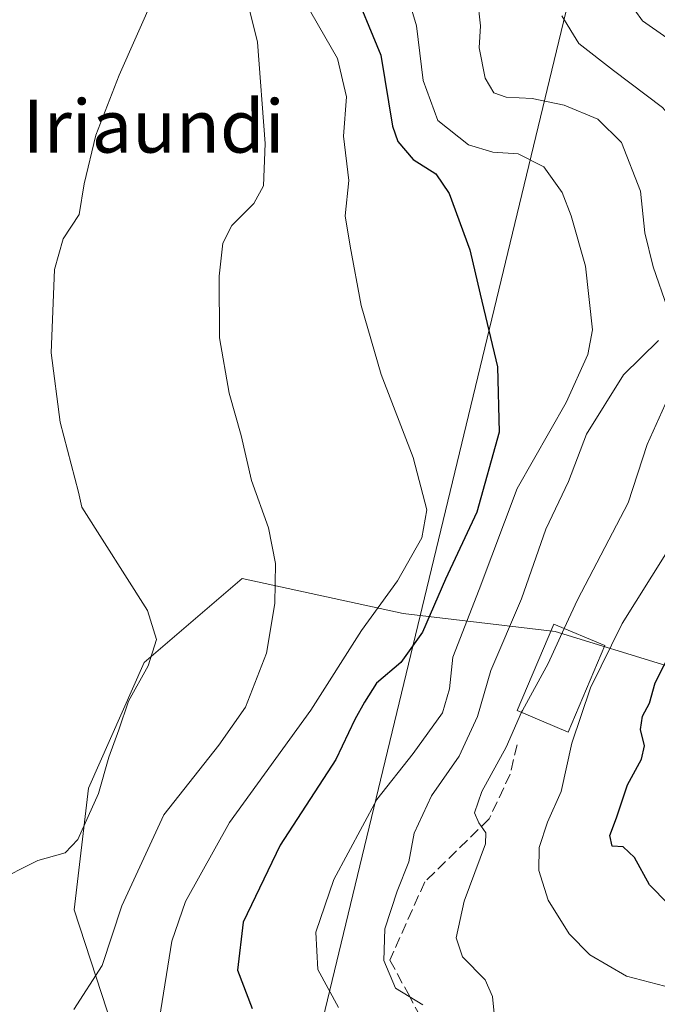
# Model space of a CAD drawing. Units: metres. Extents: x 579755 to 583198, y 4763598 to 4765952.
# Drawn here: x 582913 to 583010, y 4764575 to 4764725 of the extents above; entities that cross this region are included whole.
import ezdxf
from ezdxf.enums import TextEntityAlignment as Align

# ---------------------------------------------------------------- set-up
doc = ezdxf.new("R2010")
doc.units = ezdxf.units.M
doc.header["$MEASUREMENT"] = 0
doc.linetypes.add('DGN Style 3', pattern=[2.307223458686699, 1.648016756204785, -0.6592067024819142])
for name, color, linetype, lineweight in [('Curva de nivel maestra', 30, 'Continuous', 30), ('Curva de nivel normal', 30, 'Continuous', 0), ('Edificación Cxs', 1, 'Continuous', 13), ('Prado CxS', 92, 'Continuous', 0), ('Senda', 7, 'DGN Style 3', 0), ('Tendido', 6, 'Continuous', 0), ('Texto cartográfico', 7, 'Continuous', 0)]:
    doc.layers.add(name, color=color, linetype=linetype, lineweight=lineweight)
doc.styles.add('Style-Arial', font='txt')

msp = doc.modelspace()

# ---------------------------------------------------------------- linework, layer by layer
at = {"layer": 'Curva de nivel maestra', "color": 30, "linetype": 'Continuous', "lineweight": 30, "flags": 128}
for points, elevation in [([(582963.3799999999, 4764730.300100001), (582967.9500000002, 4764719.140100001), (582969.7400000002, 4764708.390100001), (582970.5599999996, 4764706.100099999), (582972.8799999999, 4764703.350099999), (582976.29, 4764701.170100001), (582978.2800000003, 4764698.190099999), (582981.4199999999, 4764689.670100001), (582982.9699999997, 4764682.9801), (582985.5999999996, 4764671.960100001), (582985.8600000005, 4764662.0601), (582982.5099999999, 4764649.970100001), (582977.7699999996, 4764639.8201), (582974.2800000003, 4764631.790100001), (582971, 4764627.200099999), (582967.3099999996, 4764624.0701), (582965.4699999997, 4764621.200099999), (582964.0199999996, 4764618.5701), (582961.1500000004, 4764612.540100001), (582952.75, 4764599.5701), (582947.1500000004, 4764587.9101), (582946.2800000003, 4764580.630100001), (582948.5199999996, 4764574.8101)], 250), ([(583011.4400000004, 4764590.690099999), (583008.6399999997, 4764593.550100001), (583006.3499999996, 4764597.700099999), (583004.6500000004, 4764599.3201), (583002.9800000004, 4764599.4101), (583002.5999999996, 4764601.0101), (583003.6299999999, 4764603.690099999), (583005.3099999996, 4764608.690099999), (583007.3799999999, 4764612.5701), (583007.8499999996, 4764614.600099999), (583007.2599999999, 4764617.0701), (583007.5700000003, 4764619.0601), (583008.5999999996, 4764621.050100001), (583009.4600000001, 4764624.140100001), (583013.6500000004, 4764632.380100001)], 275)]:
    msp.add_lwpolyline(points, dxfattribs=dict(at, elevation=elevation))
at = {"layer": 'Curva de nivel normal', "color": 30, "linetype": 'Continuous', "lineweight": 0, "flags": 128}
for points, elevation in [([(582970.6799999997, 4764732.619999999), (582973.3399999999, 4764723.59), (582974.3600000005, 4764715.310000001), (582976.5899999999, 4764709.26), (582981.25, 4764705.58), (582984.9299999997, 4764704.480000001), (582988.7300000004, 4764704.199999999), (582992.6100000005, 4764702.26), (582995.3899999997, 4764698.350000001), (582996.7699999996, 4764694.84), (582998.9500000002, 4764687.230000001), (582999.9900000002, 4764677.560000001), (582999.2699999996, 4764673.83), (582995.9900000002, 4764666.57), (582988.6100000005, 4764653.539999999), (582982.8399999999, 4764638.25), (582978.8399999999, 4764628.02), (582978.3499999996, 4764623.24), (582977.29, 4764619.57), (582972.8799999999, 4764613.430000001), (582967.3799999999, 4764606.449999999), (582960.8399999999, 4764594.380000001), (582958.1200000001, 4764586.369999999), (582958.4400000004, 4764580.720000001), (582961.54, 4764574.960000001)], 255), ([(583015.4199999999, 4764718.850000001), (583007.5800000001, 4764724.369999999), (583004.0599999996, 4764729.26)], 270), ([(582933.7300000004, 4764728.24), (582928.3799999999, 4764716.119999999), (582924.8600000005, 4764707.02), (582923.0999999996, 4764699.689999999), (582922.3200000003, 4764695.02), (582919.9000000004, 4764691.350000001), (582918.5999999996, 4764686.689999999), (582918.0800000001, 4764674.09), (582919.4500000002, 4764663.59), (582922.2400000002, 4764653.02), (582922.7100000001, 4764650.74), (582932.6399999997, 4764635.060000001), (582934.0099999999, 4764630.689999999), (582932.7599999999, 4764626.689999999), (582929.7699999996, 4764621.350000001), (582928.3300000001, 4764617.02), (582926.7999999998, 4764612.859999999), (582925.2300000004, 4764607.390000001), (582922.0999999996, 4764600.42), (582920.2199999997, 4764598.4), (582916.0899999999, 4764597.24), (582909.4299999997, 4764593.91)], 235), ([(582947.4800000004, 4764728.470000001), (582949.3200000003, 4764721.140000001), (582950.4600000001, 4764705.800000001), (582950.2300000004, 4764699.350000001), (582948.7599999999, 4764696.689999999), (582945.4100000003, 4764693.350000001), (582944.0499999998, 4764690.689999999), (582943.5099999999, 4764685.689999999), (582943.5800000001, 4764676.350000001), (582945.0099999999, 4764667.970000001), (582946.8399999999, 4764661.560000001), (582948.3899999997, 4764654.75), (582950.9800000004, 4764647.59), (582952.04, 4764642.180000001), (582951.9400000004, 4764636.119999999), (582950.6900000004, 4764628.640000001), (582947.4699999997, 4764620.470000001), (582943.4600000001, 4764614.689999999), (582935.1399999997, 4764604.17), (582928.7999999998, 4764590.350000001), (582925.7800000003, 4764581.350000001), (582921.5199999996, 4764574.689999999)], 240), ([(582955.4699999997, 4764729.050000001), (582961.4000000004, 4764718.65), (582962.75, 4764712.83), (582962.2999999998, 4764706.880000001), (582963.1100000005, 4764700.189999999), (582962.5599999996, 4764694.810000001), (582963.3099999996, 4764690.220000001), (582964.9900000002, 4764681.24), (582968.04, 4764670.82), (582972.8700000001, 4764658.220000001), (582974.9199999999, 4764650.34), (582974.1900000004, 4764646.08), (582970.5, 4764639.58), (582965.0199999996, 4764632.07), (582957.3700000001, 4764619.980000001), (582945.0499999998, 4764603.01), (582938.4100000003, 4764591.02), (582936.3200000003, 4764585.02), (582934.4699999997, 4764573.350000001)], 245), ([(583011.3399999999, 4764680.83), (583009.1600000003, 4764687.130000001), (583007.9299999997, 4764692.279999999), (583007.2400000002, 4764698.57), (583004.3899999997, 4764705.949999999), (583000.8200000003, 4764709.480000001), (582995.7000000002, 4764711.58), (582990.8399999999, 4764712.600000001), (582986.9199999999, 4764712.800000001), (582985.0499999998, 4764713.460000001), (582983.7699999996, 4764715.689999999), (582982.8600000005, 4764720.27), (582983.04, 4764723.600000001), (582982.5800000001, 4764727.76)], 260), ([(582995.7045, 4764632.3518), (582997.7300000004, 4764636.720000001), (583005.4000000004, 4764651.359999999), (583008.2599999999, 4764660.230000001), (583011.4500000002, 4764667.279999999), (583018.1100000005, 4764675.890000001), (583021.0599999996, 4764683.65), (583021.1399999997, 4764688.74), (583017.6699999999, 4764701.09), (583014.4500000002, 4764706.800000001), (583010.5800000001, 4764711.220000001), (583003.1600000003, 4764716.810000001), (582997.9000000004, 4764720.930000001), (582995.3399999999, 4764725.119999999)], 265), ([(582974.3200000003, 4764575.359999999), (582970.1600000003, 4764577.930000001), (582968.4100000003, 4764582.119999999), (582968.5800000001, 4764586.890000001), (582970.4199999999, 4764592.600000001), (582972.2100000001, 4764597.02), (582973.0300000003, 4764601.350000001), (582975.6299999999, 4764607.02), (582979.8399999999, 4764613.02), (582982.5899999999, 4764619.02), (582984.5999999996, 4764626.02), (582989.25, 4764636.869999999), (582992.9299999997, 4764647.369999999), (582996.3399999999, 4764654.630000001), (582999.0599999996, 4764661.779999999), (583004.6799999997, 4764670.76), (583010, 4764675.939999999)], 260), ([(583010.9600000001, 4764578.210000001), (583005.1100000005, 4764579.699999999), (582999.5999999996, 4764582.930000001), (582996.4699999997, 4764586.109999999), (582993.2599999999, 4764591.220000001), (582991.8799999999, 4764595.720000001), (582991.9100000003, 4764599.180000001), (582993.1799999997, 4764603.02), (582995.2599999999, 4764607.689999999), (582996.8799999999, 4764615.02), (582999.6900000004, 4764623.350000001), (583004.4600000001, 4764633.100000001), (583011.0899999999, 4764643.66)], 270), ([(582995.7045, 4764632.3518), (582993.2599999999, 4764627.08), (582989.3799999999, 4764619.949999999), (582989.2564000003, 4764619.667400001)], 265), ([(582985.1399999997, 4764573.560000001), (582984.8600000005, 4764576.640000001), (582983.7599999999, 4764579.17), (582980.3399999999, 4764582.640000001), (582979.3700000001, 4764585.52), (582980.5800000001, 4764591.08), (582983.7800000003, 4764599.76), (582983.8300000001, 4764601.439999999), (582982.7800000003, 4764602.949999999), (582982.1399999997, 4764604.460000001), (582983.25, 4764607.689999999), (582986.9400000004, 4764614.369999999), (582989.2564000003, 4764619.667400001)], 265)]:
    msp.add_lwpolyline(points, dxfattribs=dict(at, elevation=elevation))
at = {"layer": 'Edificación Cxs', "color": 1, "linetype": 'Continuous', "lineweight": 13}
msp.add_polyline3d([(583001.8501000004, 4764629.7601, 270.8650999999954), (582996.3000999996, 4764616.6801, 270.7553999999946), (582988.5900999998, 4764619.950099999, 267.3886000000057), (582994.1201, 4764633.020099999, 271.6325999999972), (583001.8501000004, 4764629.7601, 270.8650999999954)], dxfattribs=at)
msp.add_3dface([(583001.8501000004, 4764629.7601, 271.6325999999972), (582996.3000999996, 4764616.6801, 271.6325999999972), (582988.5900999998, 4764619.950099999, 271.6325999999972), (582994.1201, 4764633.020099999, 271.6325999999972)], dxfattribs=at)
at = {"layer": 'Prado CxS', "color": 92, "linetype": 'Continuous', "lineweight": 0}
for points in [[(582954.1057000002, 4764432.9473, 240.8825999999972), (582917.4983999999, 4764506.7369, 238.7360000000044), (582931.7044000002, 4764536.211100001, 242.7994999999937), (582949.3786000004, 4764554.981000001, 247.7014000000054), (582929.0048000002, 4764566.888800001, 242.8846999999951), (582921.5875000004, 4764589.741599999, 236.2232999999979), (582923.7132000001, 4764608.163899999, 234.1315999999933), (582932.1798, 4764627.214000001, 234.3772000000026), (582946.9965000004, 4764639.914000001, 237.7511999999988), (582971.3382000001, 4764634.622300001, 245.7845999999991), (582994.3579000002, 4764631.884600001, 263.3282999999938), (583011.7466000002, 4764626.530300001, 274.6135999999969), (583054.7259000001, 4764580.5581, 288.7234000000026), (583081.4023000002, 4764553.1237, 297.5865999999951), (583072.2500999998, 4764537.661699999, 291.0510000000068), (583079.0247, 4764517.5844, 296.8993000000046), (583081.5647999998, 4764494.724300001, 298.2707999999984), (583080.7181000002, 4764478.637599999, 296.0663000000059), (583072.2512999997, 4764436.304199999, 282.7250000000058)], [(583011.7466000002, 4764626.530300001, 274.6135999999969), (582994.3579000002, 4764631.884600001, 263.3282999999938), (582971.3382000001, 4764634.622300001, 245.7845999999991), (582946.9965000004, 4764639.914000001, 237.7511999999988), (582932.1798, 4764627.214000001, 234.3772000000026), (582923.7132000001, 4764608.163899999, 234.1315999999933), (582921.5875000004, 4764589.741599999, 236.2232999999979), (582929.0048000002, 4764566.888800001, 242.8846999999951), (582949.3786000004, 4764554.981000001, 247.7014000000054), (582931.7044000002, 4764536.211100001, 242.7994999999937), (582917.4983999999, 4764506.7369, 238.7360000000044)], [(583011.7466000002, 4764626.530300001, 274.6135999999969), (582994.3579000002, 4764631.884600001, 263.3282999999938), (582971.3382000001, 4764634.622300001, 245.7845999999991), (582946.9965000004, 4764639.914000001, 237.7511999999988), (582932.1798, 4764627.214000001, 234.3772000000026), (582923.7132000001, 4764608.163899999, 234.1315999999933), (582921.5875000004, 4764589.741599999, 236.2232999999979), (582929.0048000002, 4764566.888800001, 242.8846999999951), (582949.3786000004, 4764554.981000001, 247.7014000000054), (582931.7044000002, 4764536.211100001, 242.7994999999937), (582917.4983999999, 4764506.7369, 238.7360000000044)], [(583011.7466000002, 4764626.530300001, 274.6135999999969), (582994.3579000002, 4764631.884600001, 263.3282999999938), (582971.3382000001, 4764634.622300001, 245.7845999999991), (582946.9965000004, 4764639.914000001, 237.7511999999988), (582932.1798, 4764627.214000001, 234.3772000000026), (582923.7132000001, 4764608.163899999, 234.1315999999933), (582921.5875000004, 4764589.741599999, 236.2232999999979), (582929.0048000002, 4764566.888800001, 242.8846999999951)]]:
    msp.add_polyline3d(points, dxfattribs=at)
at = {"layer": 'Senda', "color": 7, "linetype": 'DGN Style 3', "lineweight": 0}
msp.add_polyline3d([(582988.5909000002, 4764614.761700001, 266.8781000000017), (582987.5327000003, 4764610.316500001, 266.1965000000055), (582984.3574999999, 4764603.543299999, 266.6812000000064), (582974.6209000006, 4764594.018300001, 267.1738999999943), (582969.3293000003, 4764582.164899999, 270.0338999999949), (582972.0806999998, 4764577.084899999, 273.8822999999975), (582979.7008999996, 4764562.903100001, 264.1692000000039), (582980.3359000003, 4764553.5897, 266.4600999999966), (582976.9493000006, 4764545.3347, 263.5103999999992), (582969.9643000001, 4764543.0065, 262.4070000000065), (582951.1259000005, 4764543.2181, 250.1686000000045), (582929.9590999996, 4764535.809900001, 246.8864000000031), (582919.1643000003, 4764522.6863, 246.3426999999938), (582913.7336999997, 4764507.574899999, 240.4713999999949)], dxfattribs=at)
at = {"layer": 'Tendido', "color": 6, "linetype": 'Continuous', "lineweight": 0}
msp.add_polyline3d([(583094.2894000001, 4765618.686799999, 261.4475999999996), (583087.8200000003, 4765491.9, 254.3515999999945), (583074.7800000003, 4765233.17, 321.7367999999988), (583063.4199999999, 4765001.100000001, 311.3671000000031), (583008.5700000003, 4764777.99, 283.9812999999995), (582945.8499999996, 4764517.99, 258.1061000000045), (582891.2478, 4764292.4867, 240.309699999998), (582945.3700000001, 4764113.039999999, 244.184699999998)], dxfattribs=at)

# ---------------------------------------------------------------- texts
at = {"layer": 'Texto cartográfico', "color": 7, "linetype": 'Continuous', "lineweight": 0, "style": 'Style-Arial'}
msp.add_text('Iriaundi', height=8, dxfattribs=at).set_placement((582933.5842719516, 4764708.40015), align=Align.MIDDLE_CENTER)

doc.saveas('drawing.dxf')
